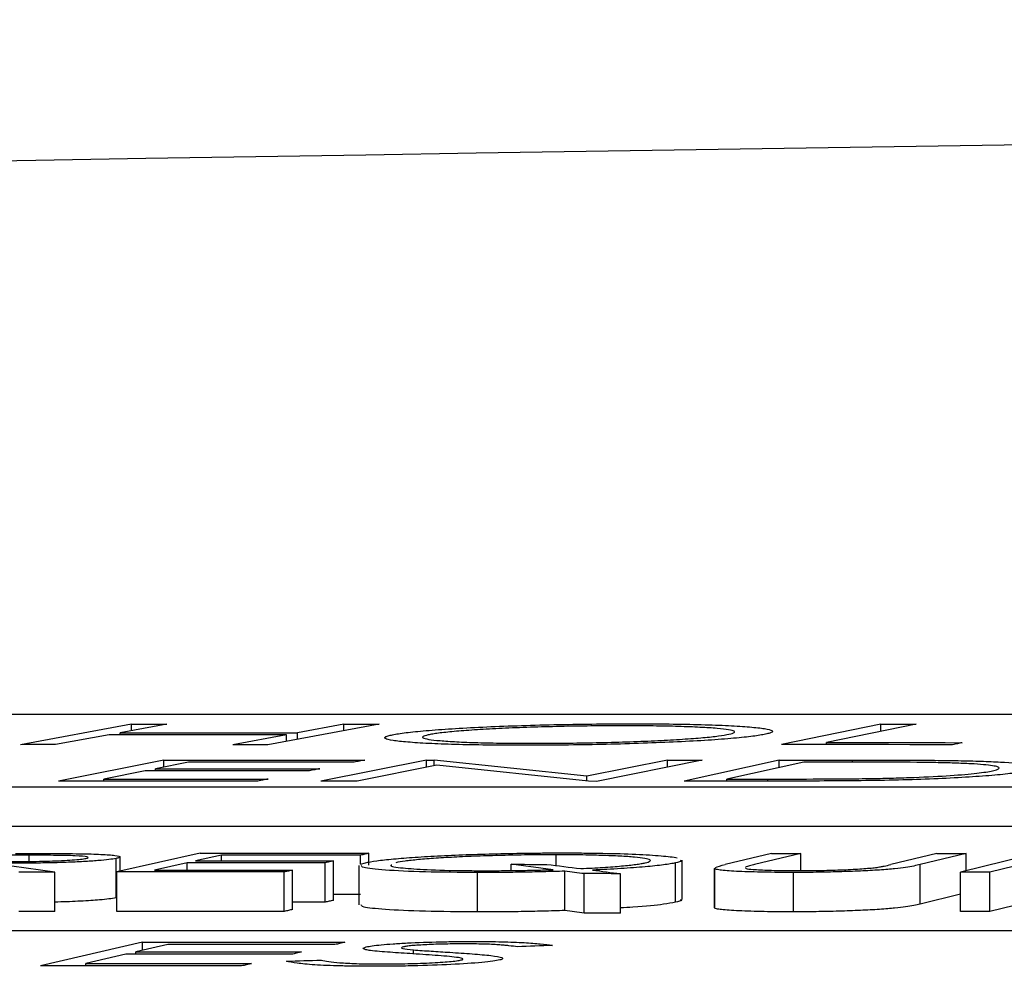
# Model space of a CAD drawing. Units: inches. Extents: x 688 to 946, y 182 to 375.
# Drawn here: x 809 to 810, y 307 to 308 of the extents above; entities that cross this region are included whole.
import ezdxf
from ezdxf import colors
from ezdxf.entities.mleader import LeaderData, LeaderLine
from ezdxf.math import Vec2, Vec3

# ---------------------------------------------------------------- set-up
doc = ezdxf.new("R2010")
doc.units = ezdxf.units.IN
doc.header["$MEASUREMENT"] = 0
doc.styles.get("Standard").update_dxf_attribs({"font": 'arial.ttf'})

msp = doc.modelspace()

# ---------------------------------------------------------------- linework, layer by layer
at = {"color": 116, "linetype": 'Continuous', "lineweight": 25}
for p, q in [((812.22261, 307.25551), (806.83863, 307.25551)), ((809.46227, 307.25059), (809.40578, 307.24018)), ((809.48011, 307.25059), (809.45639, 307.24625)), ((809.46227, 307.24733), (809.46227, 307.25059)), ((809.58809, 307.25056), (809.5316, 307.24015)), ((809.57025, 307.25057), (809.54654, 307.24622)), ((809.57025, 307.24729), (809.57025, 307.25057)), ((809.8432, 307.25062), (809.79274, 307.24019)), ((809.86127, 307.25062), (809.81569, 307.2412)), ((809.8432, 307.2469), (809.8432, 307.25062)), ((809.45086, 307.24523), (809.42361, 307.24019)), ((809.45639, 307.24523), (809.45639, 307.24625)), ((809.54101, 307.2452), (809.51376, 307.24016)), ((809.54101, 307.24189), (809.54101, 307.2452)), ((809.54654, 307.24292), (809.54654, 307.24622)), ((809.81569, 307.24019), (809.81569, 307.2412)), ((809.47865, 307.23232), (809.42502, 307.22163)), ((809.47865, 307.22879), (809.47865, 307.23232)), ((809.61219, 307.23233), (809.55846, 307.22162)), ((809.61219, 307.23233), (809.61608, 307.23232)), ((809.61219, 307.22866), (809.61219, 307.23233)), ((809.69366, 307.22408), (809.61608, 307.23232)), ((809.61608, 307.22943), (809.61608, 307.23232)), ((809.73479, 307.23226), (809.69366, 307.22408)), ((809.75237, 307.23224), (809.69863, 307.22153)), ((809.73479, 307.22876), (809.73479, 307.23226)), ((809.79151, 307.23234), (809.7432, 307.22164)), ((809.79151, 307.22855), (809.79151, 307.23234)), ((809.82884, 307.23131), (809.82884, 307.23237)), ((809.46917, 307.22691), (809.44814, 307.2227)), ((809.49118, 307.23128), (809.47443, 307.22795)), ((809.47443, 307.22691), (809.47443, 307.22795)), ((809.61753, 307.22972), (809.5769, 307.22161)), ((809.69464, 307.22154), (809.61753, 307.22972)), ((809.80407, 307.23132), (809.76502, 307.22267)), ((809.44814, 307.22164), (809.44814, 307.2227)), ((809.69366, 307.22164), (809.69366, 307.22408)), ((809.76502, 307.22165), (809.76502, 307.22267)), ((809.78586, 307.22166), (809.78586, 307.22268)), ((806.49901, 307.21873), (812.17161, 307.21873)), ((809.69863, 307.22153), (809.69464, 307.22154)), ((806.49901, 307.19869), (812.17161, 307.19869)), ((809.41019, 307.18079), (809.41019, 307.18394)), ((809.45435, 307.16227), (809.45435, 307.18231)), ((809.49712, 307.18493), (809.45477, 307.17544)), ((809.4564, 307.1758), (809.4564, 307.1831)), ((809.50792, 307.184), (809.49468, 307.18104)), ((809.50792, 307.18104), (809.50792, 307.184)), ((809.57872, 307.1794), (809.57872, 307.184)), ((809.58288, 307.17896), (809.58288, 307.18493)), ((809.67815, 307.17872), (809.67815, 307.18419)), ((809.78763, 307.18487), (809.76412, 307.17919)), ((809.80259, 307.18487), (809.77909, 307.17919)), ((809.80259, 307.17657), (809.80259, 307.18487)), ((809.87176, 307.18486), (809.84826, 307.17918)), ((809.88673, 307.18486), (809.86322, 307.17918)), ((809.92273, 307.18486), (809.88376, 307.17542)), ((809.88673, 307.17615), (809.88673, 307.18486)), ((809.93766, 307.18485), (809.89869, 307.17542)), ((809.42324, 307.17535), (809.391, 307.17981)), ((809.49051, 307.18011), (809.47389, 307.17638)), ((809.49051, 307.17638), (809.49051, 307.18011)), ((809.56069, 307.16007), (809.56069, 307.18011)), ((809.56485, 307.161), (809.56485, 307.18104)), ((809.57782, 307.17877), (809.57782, 307.15873)), ((809.57872, 307.1794), (809.58112, 307.18014)), ((809.67661, 307.1766), (809.65524, 307.17932)), ((809.65524, 307.17616), (809.65524, 307.17932)), ((809.73887, 307.16004), (809.73887, 307.18007)), ((809.74228, 307.16147), (809.74228, 307.18151)), ((809.75861, 307.17731), (809.75861, 307.15728)), ((809.75865, 307.17719), (809.75876, 307.17731)), ((809.75865, 307.15716), (809.75865, 307.17719)), ((809.86322, 307.15914), (809.86322, 307.17918)), ((809.42324, 307.15532), (809.42324, 307.17535)), ((809.45477, 307.1554), (809.45477, 307.17544)), ((809.5399, 307.1554), (809.5399, 307.17544)), ((809.54407, 307.15634), (809.54407, 307.17638)), ((809.63811, 307.15511), (809.63811, 307.17515)), ((809.68259, 307.1558), (809.68259, 307.17584)), ((809.69239, 307.15455), (809.69239, 307.17459)), ((809.71079, 307.15453), (809.71079, 307.17457)), ((809.79877, 307.15516), (809.79877, 307.1752)), ((809.88376, 307.15539), (809.88376, 307.17542)), ((809.89869, 307.15538), (809.89869, 307.17542)), ((809.88376, 307.16411), (809.86322, 307.15914)), ((809.93334, 307.16377), (809.89869, 307.15538)), ((810.98698, 307.14543), (805.55988, 307.14543)), ((809.46782, 307.1398), (809.41598, 307.12776)), ((809.48064, 307.1386), (809.46444, 307.13485)), ((809.46782, 307.13563), (809.46782, 307.1398)), ((809.45937, 307.13367), (809.43903, 307.12894)), ((809.46444, 307.13367), (809.46444, 307.13485)), ((809.60562, 307.13379), (809.60562, 307.13579)), ((809.43903, 307.12774), (809.43903, 307.12894))]:
    msp.add_line(p, q, dxfattribs=at)
at = {"color": 116, "linetype": 'Continuous', "lineweight": 25, "flags": 128}
for points in [[(809.46227, 307.25059), (809.4645, 307.25059), (809.46673, 307.25059), (809.46896, 307.25059), (809.47119, 307.25059), (809.47342, 307.25059), (809.47565, 307.25059), (809.47788, 307.25059), (809.48011, 307.25059)], [(809.57025, 307.25057), (809.57248, 307.25057), (809.57471, 307.25056), (809.57694, 307.25056), (809.57917, 307.25056), (809.5814, 307.25056), (809.58363, 307.25056), (809.58586, 307.25056), (809.58809, 307.25056)], [(809.8432, 307.25062), (809.84545, 307.25062), (809.84771, 307.25062), (809.84997, 307.25062), (809.85223, 307.25062), (809.85449, 307.25062), (809.85675, 307.25062), (809.85901, 307.25062), (809.86127, 307.25062)], [(809.54101, 307.2452), (809.52974, 307.24521), (809.51848, 307.24521), (809.50721, 307.24522), (809.49594, 307.24522), (809.48467, 307.24522), (809.4734, 307.24523), (809.46213, 307.24523), (809.45086, 307.24523)], [(809.45639, 307.24625), (809.46766, 307.24625), (809.47893, 307.24625), (809.4902, 307.24624), (809.50146, 307.24624), (809.51273, 307.24624), (809.524, 307.24623), (809.53527, 307.24623), (809.54654, 307.24622)], [(809.42361, 307.24019), (809.42139, 307.24019), (809.41916, 307.24019), (809.41693, 307.24019), (809.4147, 307.24019), (809.41247, 307.24019), (809.41024, 307.24019), (809.40801, 307.24019), (809.40578, 307.24018)], [(809.5316, 307.24015), (809.52937, 307.24015), (809.52714, 307.24015), (809.52491, 307.24015), (809.52268, 307.24015), (809.52045, 307.24015), (809.51822, 307.24016), (809.51599, 307.24016), (809.51376, 307.24016)], [(809.87973, 307.24018), (809.86886, 307.24018), (809.85798, 307.24018), (809.84711, 307.24019), (809.83624, 307.24019), (809.82536, 307.24019), (809.81449, 307.24019), (809.80362, 307.24019), (809.79274, 307.24019)], [(809.81569, 307.2412), (809.8243, 307.2412), (809.83292, 307.2412), (809.84153, 307.2412), (809.85015, 307.2412), (809.85876, 307.2412), (809.86738, 307.2412), (809.87599, 307.2412), (809.8846, 307.24119)], [(809.8846, 307.24119), (809.88399, 307.24107), (809.88338, 307.24094), (809.88278, 307.24081), (809.88217, 307.24069), (809.88156, 307.24056), (809.88095, 307.24043), (809.88034, 307.24031), (809.87973, 307.24018)], [(809.47865, 307.23232), (809.49142, 307.23232), (809.50419, 307.23233), (809.51695, 307.23233), (809.52972, 307.23233), (809.54248, 307.23233), (809.55525, 307.23234), (809.56802, 307.23234), (809.58078, 307.23233)], [(809.58078, 307.23233), (809.58012, 307.2322), (809.57946, 307.23207), (809.57879, 307.23194), (809.57813, 307.23181), (809.57747, 307.23168), (809.5768, 307.23155), (809.57614, 307.23142), (809.57548, 307.23129)], [(809.73479, 307.23226), (809.73699, 307.23226), (809.73919, 307.23225), (809.74138, 307.23225), (809.74358, 307.23225), (809.74578, 307.23225), (809.74798, 307.23224), (809.75017, 307.23224), (809.75237, 307.23224)], [(809.79151, 307.23234), (809.79618, 307.23235), (809.80084, 307.23235), (809.80551, 307.23235), (809.81018, 307.23236), (809.81484, 307.23236), (809.81951, 307.23236), (809.82418, 307.23236), (809.82884, 307.23237)], [(809.55271, 307.22691), (809.54227, 307.22692), (809.53183, 307.22692), (809.52139, 307.22692), (809.51094, 307.22691), (809.5005, 307.22691), (809.49006, 307.22691), (809.47961, 307.22691), (809.46917, 307.22691)], [(809.47443, 307.22795), (809.48487, 307.22795), (809.49531, 307.22795), (809.50576, 307.22796), (809.5162, 307.22796), (809.52664, 307.22796), (809.53708, 307.22796), (809.54753, 307.22796), (809.55797, 307.22796)], [(809.57548, 307.23129), (809.56494, 307.23129), (809.5544, 307.23129), (809.54387, 307.23129), (809.53333, 307.23129), (809.52279, 307.23129), (809.51226, 307.23128), (809.50172, 307.23128), (809.49118, 307.23128)], [(809.55797, 307.22796), (809.55731, 307.22783), (809.55666, 307.2277), (809.556, 307.22757), (809.55534, 307.22744), (809.55468, 307.22731), (809.55403, 307.22718), (809.55337, 307.22705), (809.55271, 307.22691)], [(809.81681, 307.23133), (809.81522, 307.23133), (809.81363, 307.23133), (809.81203, 307.23133), (809.81044, 307.23132), (809.80885, 307.23132), (809.80726, 307.23132), (809.80566, 307.23132), (809.80407, 307.23132)], [(809.44814, 307.2227), (809.45858, 307.22271), (809.46902, 307.22271), (809.47947, 307.22271), (809.48991, 307.22271), (809.50035, 307.22271), (809.51079, 307.22271), (809.52124, 307.22271), (809.53168, 307.22271)], [(809.53168, 307.22271), (809.53102, 307.22258), (809.53036, 307.22245), (809.5297, 307.22231), (809.52904, 307.22218), (809.52838, 307.22205), (809.52772, 307.22192), (809.52706, 307.22178), (809.5264, 307.22165)], [(809.76502, 307.22267), (809.76763, 307.22267), (809.77023, 307.22267), (809.77284, 307.22267), (809.77544, 307.22267), (809.77805, 307.22268), (809.78065, 307.22268), (809.78326, 307.22268), (809.78586, 307.22268)], [(809.5264, 307.22165), (809.51373, 307.22165), (809.50106, 307.22165), (809.48838, 307.22165), (809.47571, 307.22165), (809.46304, 307.22165), (809.45036, 307.22164), (809.43769, 307.22164), (809.42502, 307.22163)], [(809.5769, 307.22161), (809.5746, 307.22161), (809.57229, 307.22162), (809.56999, 307.22162), (809.56768, 307.22162), (809.56537, 307.22162), (809.56307, 307.22162), (809.56076, 307.22162), (809.55846, 307.22162)], [(809.80049, 307.22167), (809.79333, 307.22167), (809.78617, 307.22166), (809.779, 307.22166), (809.77184, 307.22166), (809.76468, 307.22165), (809.75752, 307.22165), (809.75036, 307.22164), (809.7432, 307.22164)], [(809.41019, 307.18394), (809.40692, 307.18394), (809.40366, 307.18394), (809.4004, 307.18394), (809.39713, 307.18394), (809.39387, 307.18394), (809.39061, 307.18395), (809.38734, 307.18395), (809.38408, 307.18395)], [(809.49712, 307.18493), (809.50784, 307.18493), (809.51856, 307.18493), (809.52928, 307.18493), (809.54, 307.18493), (809.55072, 307.18493), (809.56144, 307.18493), (809.57216, 307.18493), (809.58288, 307.18493)], [(809.57872, 307.184), (809.56987, 307.184), (809.56102, 307.184), (809.55217, 307.184), (809.54332, 307.184), (809.53447, 307.184), (809.52562, 307.184), (809.51677, 307.184), (809.50792, 307.184)], [(809.58288, 307.18493), (809.58236, 307.18481), (809.58184, 307.1847), (809.58132, 307.18458), (809.5808, 307.18446), (809.58028, 307.18435), (809.57976, 307.18423), (809.57924, 307.18411), (809.57872, 307.184)], [(809.78763, 307.18487), (809.7895, 307.18487), (809.79137, 307.18487), (809.79324, 307.18487), (809.79511, 307.18487), (809.79698, 307.18487), (809.79885, 307.18487), (809.80072, 307.18487), (809.80259, 307.18487)], [(809.87176, 307.18486), (809.87363, 307.18486), (809.87551, 307.18486), (809.87738, 307.18486), (809.87925, 307.18486), (809.88112, 307.18486), (809.88299, 307.18486), (809.88486, 307.18486), (809.88673, 307.18486)], [(809.56069, 307.18011), (809.55192, 307.18011), (809.54314, 307.18011), (809.53437, 307.18011), (809.5256, 307.18011), (809.51683, 307.18011), (809.50806, 307.18011), (809.49928, 307.18011), (809.49051, 307.18011)], [(809.49468, 307.18104), (809.50345, 307.18104), (809.51222, 307.18104), (809.52099, 307.18104), (809.52976, 307.18104), (809.53853, 307.18104), (809.54731, 307.18104), (809.55608, 307.18104), (809.56485, 307.18104)], [(809.56485, 307.18104), (809.56433, 307.18092), (809.56381, 307.18081), (809.56329, 307.18069), (809.56277, 307.18057), (809.56225, 307.18046), (809.56173, 307.18034), (809.56121, 307.18022), (809.56069, 307.18011)], [(809.65524, 307.17932), (809.65751, 307.17932), (809.65979, 307.17932), (809.66207, 307.17932), (809.66434, 307.17931), (809.66662, 307.17931), (809.6689, 307.17931), (809.67117, 307.17931), (809.67345, 307.17931)], [(809.67345, 307.17931), (809.6756, 307.17904), (809.67775, 307.17877), (809.6799, 307.17849), (809.68204, 307.17822), (809.68419, 307.17795), (809.68634, 307.17768), (809.68849, 307.17741), (809.69064, 307.17714)], [(809.42324, 307.17535), (809.42094, 307.17536), (809.41865, 307.17536), (809.41636, 307.17536), (809.41407, 307.17536), (809.41177, 307.17536), (809.40948, 307.17537), (809.40719, 307.17537), (809.4049, 307.17537)], [(809.5399, 307.17544), (809.52926, 307.17544), (809.51862, 307.17544), (809.50798, 307.17544), (809.49734, 307.17544), (809.48669, 307.17544), (809.47605, 307.17544), (809.46541, 307.17544), (809.45477, 307.17544)], [(809.47389, 307.17638), (809.48266, 307.17638), (809.49144, 307.17638), (809.50021, 307.17638), (809.50898, 307.17638), (809.51775, 307.17638), (809.52652, 307.17638), (809.53529, 307.17638), (809.54407, 307.17638)], [(809.54407, 307.17638), (809.54355, 307.17626), (809.54303, 307.17614), (809.54251, 307.17602), (809.54199, 307.17591), (809.54146, 307.17579), (809.54094, 307.17567), (809.54042, 307.17555), (809.5399, 307.17544)], [(809.69239, 307.17459), (809.69116, 307.17474), (809.68994, 307.1749), (809.68871, 307.17506), (809.68749, 307.17521), (809.68627, 307.17537), (809.68504, 307.17552), (809.68382, 307.17568), (809.68259, 307.17584)], [(809.71079, 307.17457), (809.70849, 307.17457), (809.70619, 307.17457), (809.70389, 307.17458), (809.70159, 307.17458), (809.69929, 307.17458), (809.69699, 307.17458), (809.69469, 307.17459), (809.69239, 307.17459)], [(809.69655, 307.17638), (809.69833, 307.17616), (809.70011, 307.17593), (809.70189, 307.1757), (809.70367, 307.17548), (809.70545, 307.17525), (809.70723, 307.17502), (809.70901, 307.1748), (809.71079, 307.17457)], [(809.89869, 307.17542), (809.89682, 307.17542), (809.89496, 307.17542), (809.89309, 307.17542), (809.89122, 307.17542), (809.88936, 307.17542), (809.88749, 307.17542), (809.88563, 307.17542), (809.88376, 307.17542)], [(809.57872, 307.16396), (809.56987, 307.16396), (809.56485, 307.16396)], [(809.56069, 307.16007), (809.55192, 307.16007), (809.54407, 307.16007)], [(809.56485, 307.161), (809.56433, 307.16088), (809.56381, 307.16077), (809.56329, 307.16065), (809.56277, 307.16054), (809.56225, 307.16042), (809.56173, 307.1603), (809.56121, 307.16019), (809.56069, 307.16007)], [(809.42324, 307.15532), (809.42094, 307.15532), (809.41865, 307.15532), (809.41636, 307.15532), (809.41407, 307.15532), (809.41177, 307.15533), (809.40948, 307.15533), (809.40719, 307.15533), (809.4049, 307.15533)], [(809.5399, 307.1554), (809.52926, 307.1554), (809.51862, 307.1554), (809.50798, 307.1554), (809.49734, 307.1554), (809.48669, 307.1554), (809.47605, 307.1554), (809.46541, 307.1554), (809.45477, 307.1554)], [(809.54407, 307.15634), (809.54355, 307.15622), (809.54303, 307.1561), (809.54251, 307.15599), (809.54199, 307.15587), (809.54146, 307.15575), (809.54094, 307.15563), (809.54042, 307.15552), (809.5399, 307.1554)], [(809.69239, 307.15455), (809.69116, 307.15471), (809.68994, 307.15486), (809.68871, 307.15502), (809.68749, 307.15518), (809.68627, 307.15533), (809.68504, 307.15549), (809.68382, 307.15564), (809.68259, 307.1558)], [(809.71079, 307.15453), (809.70849, 307.15453), (809.70619, 307.15454), (809.70389, 307.15454), (809.70159, 307.15454), (809.69929, 307.15454), (809.69699, 307.15455), (809.69469, 307.15455), (809.69239, 307.15455)], [(809.89869, 307.15538), (809.89682, 307.15538), (809.89496, 307.15538), (809.89309, 307.15538), (809.89122, 307.15538), (809.88936, 307.15538), (809.88749, 307.15538), (809.88563, 307.15539), (809.88376, 307.15539)], [(809.46782, 307.1398), (809.48068, 307.13978), (809.49355, 307.13977), (809.50641, 307.13976), (809.51928, 307.13974), (809.53215, 307.13973), (809.54501, 307.13971), (809.55788, 307.13969), (809.57074, 307.13967)], [(809.56561, 307.13849), (809.55499, 307.13851), (809.54437, 307.13852), (809.53375, 307.13854), (809.52313, 307.13855), (809.51251, 307.13856), (809.50188, 307.13858), (809.49126, 307.13859), (809.48064, 307.1386)], [(809.57074, 307.13967), (809.5701, 307.13953), (809.56946, 307.13938), (809.56882, 307.13923), (809.56818, 307.13908), (809.56754, 307.13894), (809.5669, 307.13879), (809.56626, 307.13864), (809.56561, 307.13849)], [(809.67624, 307.1381), (809.67403, 307.13801), (809.67181, 307.13792), (809.6696, 307.13783), (809.66738, 307.13774), (809.66517, 307.13765), (809.66295, 307.13756), (809.66074, 307.13747), (809.65852, 307.13737)], [(809.5436, 307.13356), (809.53307, 307.13358), (809.52254, 307.13359), (809.51201, 307.13361), (809.50148, 307.13362), (809.49096, 307.13363), (809.48043, 307.13365), (809.4699, 307.13366), (809.45937, 307.13367)], [(809.46444, 307.13485), (809.47497, 307.13484), (809.4855, 307.13483), (809.49603, 307.13481), (809.50656, 307.1348), (809.51708, 307.13479), (809.52761, 307.13477), (809.53814, 307.13476), (809.54867, 307.13474)], [(809.54867, 307.13474), (809.54804, 307.1346), (809.5474, 307.13445), (809.54677, 307.1343), (809.54613, 307.13415), (809.5455, 307.13401), (809.54487, 307.13386), (809.54423, 307.13371), (809.5436, 307.13356)], [(809.51817, 307.12764), (809.50539, 307.12765), (809.49262, 307.12767), (809.47985, 307.12769), (809.46707, 307.1277), (809.4543, 307.12772), (809.44153, 307.12773), (809.42876, 307.12775), (809.41598, 307.12776)], [(809.43903, 307.12894), (809.44956, 307.12893), (809.46009, 307.12891), (809.47062, 307.1289), (809.48115, 307.12889), (809.49168, 307.12887), (809.5022, 307.12886), (809.51273, 307.12885), (809.52326, 307.12883)], [(809.52326, 307.12883), (809.52262, 307.12868), (809.52199, 307.12853), (809.52135, 307.12838), (809.52071, 307.12823), (809.52008, 307.12808), (809.51944, 307.12793), (809.5188, 307.12779), (809.51817, 307.12764)], [(809.54095, 307.13003), (809.54318, 307.13011), (809.5454, 307.13019), (809.54762, 307.13026), (809.54985, 307.13034), (809.55207, 307.13041), (809.5543, 307.13049), (809.55652, 307.13057), (809.55875, 307.13064)]]:
    msp.add_lwpolyline(points, dxfattribs=at)
at = {"color": 116, "linetype": 'Continuous', "lineweight": 25}
msp.add_arc((813.17393, 87.24214), 220.32723, 89.3337494, 93.0585543, dxfattribs=at)
for points, knots in [([(809.59563, 307.24537), (809.59663, 307.24555), (809.59765, 307.24573), (809.6001, 307.24608), (809.60146, 307.24626), (809.60591, 307.24678), (809.60949, 307.24713), (809.61761, 307.24779), (809.62211, 307.24811), (809.63187, 307.2487), (809.63726, 307.24899), (809.6485, 307.2495), (809.65439, 307.24972), (809.66666, 307.25011), (809.67306, 307.25029), (809.68579, 307.25055), (809.69218, 307.25065), (809.70183, 307.25075), (809.70503, 307.25078), (809.71134, 307.25081), (809.71445, 307.25081), (809.71755, 307.25081)], [0, 0, 0, 0, 0.0625, 0.0625, 0.125, 0.125, 0.25, 0.25, 0.375, 0.375, 0.5, 0.5, 0.625, 0.625, 0.75, 0.75, 0.875, 0.875, 0.9375, 0.9375, 1, 1, 1, 1]), ([(809.713, 307.24979), (809.71049, 307.24979), (809.70797, 307.24979), (809.70289, 307.24977), (809.70033, 307.24975), (809.69261, 307.24966), (809.68735, 307.24958), (809.67696, 307.24935), (809.67189, 307.24922), (809.66191, 307.2489), (809.65699, 307.24872), (809.64786, 307.24831), (809.64356, 307.24808), (809.63556, 307.2476), (809.63186, 307.24734), (809.62535, 307.2468), (809.62249, 307.24652), (809.61887, 307.24609), (809.61777, 307.24594), (809.61577, 307.24565), (809.61495, 307.2455), (809.61414, 307.24536)], [0, 0, 0, 0, 0.0625, 0.0625, 0.125, 0.125, 0.25, 0.25, 0.375, 0.375, 0.5, 0.5, 0.625, 0.625, 0.75, 0.75, 0.875, 0.875, 0.9375, 0.9375, 1, 1, 1, 1]), ([(809.76492, 307.24528), (809.7664, 307.24557), (809.76762, 307.24586), (809.76887, 307.24643), (809.76902, 307.24671), (809.7682, 307.24726), (809.76724, 307.24752), (809.76438, 307.248), (809.76238, 307.24824), (809.7575, 307.24865), (809.75458, 307.24883), (809.74796, 307.24916), (809.74429, 307.24931), (809.73635, 307.24954), (809.73205, 307.24963), (809.72514, 307.24972), (809.7228, 307.24975), (809.71798, 307.24978), (809.71549, 307.24979), (809.713, 307.24979)], [0, 0, 0, 0, 0.125, 0.125, 0.25, 0.25, 0.375, 0.375, 0.5, 0.5, 0.625, 0.625, 0.75, 0.75, 0.875, 0.875, 0.9375, 0.9375, 1, 1, 1, 1]), ([(809.71755, 307.25081), (809.72064, 307.2508), (809.72373, 307.25079), (809.72976, 307.25076), (809.73269, 307.25074), (809.74131, 307.25063), (809.74685, 307.25054), (809.75707, 307.25026), (809.76165, 307.25009), (809.76981, 307.24969), (809.77343, 307.24945), (809.77961, 307.24893), (809.78215, 307.24865), (809.78598, 307.24805), (809.78728, 307.24772), (809.78839, 307.24705), (809.78822, 307.2467), (809.78708, 307.24616), (809.78654, 307.24598), (809.78511, 307.24562), (809.78421, 307.24544), (809.78331, 307.24525)], [0, 0, 0, 0, 0.0625, 0.0625, 0.125, 0.125, 0.25, 0.25, 0.375, 0.375, 0.5, 0.5, 0.625, 0.625, 0.75, 0.75, 0.875, 0.875, 0.9375, 0.9375, 1, 1, 1, 1]), ([(809.66074, 307.23985), (809.6577, 307.23986), (809.65465, 307.23987), (809.64869, 307.2399), (809.64579, 307.23993), (809.6373, 307.24003), (809.63186, 307.24013), (809.62184, 307.24041), (809.61734, 307.24058), (809.60931, 307.24098), (809.60573, 307.24122), (809.59966, 307.24173), (809.59714, 307.24201), (809.59326, 307.2426), (809.59193, 307.24292), (809.59073, 307.24359), (809.59083, 307.24393), (809.59191, 307.24446), (809.59245, 307.24464), (809.59387, 307.245), (809.59475, 307.24518), (809.59563, 307.24537)], [0, 0, 0, 0, 0.0625, 0.0625, 0.125, 0.125, 0.25, 0.25, 0.375, 0.375, 0.5, 0.5, 0.625, 0.625, 0.75, 0.75, 0.875, 0.875, 0.9375, 0.9375, 1, 1, 1, 1]), ([(809.61414, 307.24536), (809.61342, 307.24521), (809.6127, 307.24507), (809.61156, 307.24478), (809.61114, 307.24464), (809.61021, 307.24421), (809.61003, 307.24393), (809.6109, 307.24339), (809.61187, 307.24313), (809.61482, 307.24265), (809.61683, 307.24243), (809.62162, 307.24201), (809.62439, 307.24182), (809.63079, 307.24148), (809.63443, 307.24134), (809.64231, 307.24111), (809.6466, 307.24103), (809.65348, 307.24094), (809.65583, 307.24092), (809.66065, 307.24089), (809.66311, 307.24088), (809.66558, 307.24088)], [0, 0, 0, 0, 0.0625, 0.0625, 0.125, 0.125, 0.25, 0.25, 0.375, 0.375, 0.5, 0.5, 0.625, 0.625, 0.75, 0.75, 0.875, 0.875, 0.9375, 0.9375, 1, 1, 1, 1]), ([(809.78331, 307.24525), (809.78227, 307.24507), (809.78123, 307.24489), (809.77884, 307.24454), (809.77749, 307.24436), (809.77305, 307.24383), (809.7695, 307.24349), (809.76129, 307.24282), (809.75674, 307.24251), (809.74673, 307.24192), (809.74127, 307.24165), (809.72988, 307.24114), (809.72396, 307.24092), (809.71165, 307.24052), (809.70523, 307.24035), (809.6925, 307.24009), (809.6861, 307.24), (809.67649, 307.2399), (809.67328, 307.23988), (809.66697, 307.23986), (809.66386, 307.23986), (809.66074, 307.23985)], [0, 0, 0, 0, 0.0625, 0.0625, 0.125, 0.125, 0.25, 0.25, 0.375, 0.375, 0.5, 0.5, 0.625, 0.625, 0.75, 0.75, 0.875, 0.875, 0.9375, 0.9375, 1, 1, 1, 1]), ([(809.66558, 307.24088), (809.67063, 307.24088), (809.67571, 307.24089), (809.68605, 307.24099), (809.69133, 307.24107), (809.70178, 307.24129), (809.7069, 307.24142), (809.71688, 307.24173), (809.72182, 307.24191), (809.73107, 307.24232), (809.73538, 307.24255), (809.74344, 307.24303), (809.74718, 307.24329), (809.75369, 307.24383), (809.75653, 307.24411), (809.76143, 307.24469), (809.76325, 307.24498), (809.76492, 307.24528)], [0, 0, 0, 0, 0.125, 0.125, 0.25, 0.25, 0.375, 0.375, 0.5, 0.5, 0.625, 0.625, 0.75, 0.75, 0.875, 0.875, 1, 1, 1, 1]), ([(809.82884, 307.23237), (809.83872, 307.23237), (809.84855, 307.23236), (809.86299, 307.23229), (809.86772, 307.23226), (809.87466, 307.23218), (809.87695, 307.23216), (809.88144, 307.23209), (809.8836, 307.23205), (809.88575, 307.232)], [0, 0, 0, 0, 0.5, 0.5, 0.75, 0.75, 0.875, 0.875, 1, 1, 1, 1]), ([(809.88575, 307.232), (809.88769, 307.23196), (809.88964, 307.23191), (809.89333, 307.2318), (809.89509, 307.23174), (809.9002, 307.23155), (809.90338, 307.23141), (809.91191, 307.2309), (809.91601, 307.23049), (809.92154, 307.22957), (809.92271, 307.22906), (809.92246, 307.22827), (809.92205, 307.228), (809.92069, 307.22746), (809.91961, 307.22719), (809.91845, 307.22692)], [0, 0, 0, 0, 0.0625, 0.0625, 0.125, 0.125, 0.25, 0.25, 0.5, 0.5, 0.75, 0.75, 0.875, 0.875, 1, 1, 1, 1]), ([(809.91845, 307.22692), (809.91668, 307.22655), (809.91473, 307.22619), (809.90948, 307.22548), (809.90632, 307.22512), (809.89886, 307.22444), (809.8946, 307.22411), (809.88519, 307.2235), (809.88001, 307.22321), (809.86894, 307.2227), (809.86296, 307.22248), (809.85064, 307.22213), (809.84435, 307.222), (809.8316, 307.22182), (809.82529, 307.22176), (809.81281, 307.22169), (809.80664, 307.22168), (809.80049, 307.22167)], [0, 0, 0, 0, 0.125, 0.125, 0.25, 0.25, 0.375, 0.375, 0.5, 0.5, 0.625, 0.625, 0.75, 0.75, 0.875, 0.875, 1, 1, 1, 1]), ([(809.87115, 307.23105), (809.8628, 307.23119), (809.85377, 307.23126), (809.83544, 307.23132), (809.82615, 307.23133), (809.81681, 307.23133)], [0, 0, 0, 0, 0.5, 0.5, 1, 1, 1, 1]), ([(809.83882, 307.22297), (809.8425, 307.22304), (809.84614, 307.22312), (809.85326, 307.22332), (809.85676, 307.22343), (809.867, 307.22382), (809.87315, 307.22413), (809.88403, 307.22485), (809.88845, 307.22524), (809.8938, 307.22586), (809.89536, 307.22607), (809.89804, 307.22648), (809.89909, 307.22669), (809.90009, 307.22691)], [0, 0, 0, 0, 0.125, 0.125, 0.25, 0.25, 0.5, 0.5, 0.75, 0.75, 0.875, 0.875, 1, 1, 1, 1]), ([(809.90009, 307.22691), (809.90103, 307.22713), (809.90191, 307.22736), (809.90307, 307.2278), (809.90339, 307.22802), (809.90344, 307.22845), (809.90324, 307.22866), (809.90208, 307.22908), (809.90118, 307.22928), (809.89759, 307.22985), (809.89383, 307.23019), (809.88649, 307.23059), (809.88371, 307.2307), (809.87773, 307.2309), (809.87447, 307.23098), (809.87115, 307.23105)], [0, 0, 0, 0, 0.125, 0.125, 0.25, 0.25, 0.375, 0.375, 0.5, 0.5, 0.75, 0.75, 0.875, 0.875, 1, 1, 1, 1]), ([(809.78586, 307.22268), (809.79455, 307.22269), (809.80328, 307.2227), (809.81651, 307.22275), (809.82093, 307.22278), (809.8276, 307.22283), (809.82983, 307.22285), (809.83431, 307.2229), (809.83656, 307.22294), (809.83882, 307.22297)], [0, 0, 0, 0, 0.5, 0.5, 0.75, 0.75, 0.875, 0.875, 1, 1, 1, 1]), ([(809.45435, 307.18231), (809.4533, 307.18211), (809.45221, 307.18192), (809.44919, 307.18154), (809.4473, 307.18136), (809.44292, 307.18101), (809.44049, 307.18084), (809.43505, 307.18055), (809.43208, 307.18042), (809.42595, 307.1802), (809.42271, 307.18011), (809.41631, 307.17998), (809.4131, 307.17993), (809.40347, 307.17983), (809.3972, 307.17981), (809.391, 307.17981)], [0, 0, 0, 0, 0.125, 0.125, 0.25, 0.25, 0.375, 0.375, 0.5, 0.5, 0.625, 0.625, 0.75, 0.75, 1, 1, 1, 1]), ([(809.3941, 307.18072), (809.39837, 307.18071), (809.40268, 307.18072), (809.41149, 307.18078), (809.41603, 307.18084), (809.4248, 307.1811), (809.42885, 307.1813), (809.43369, 307.18166), (809.43511, 307.18178), (809.43741, 307.18205), (809.43822, 307.18219), (809.43895, 307.18232)], [0, 0, 0, 0, 0.25, 0.25, 0.5, 0.5, 0.75, 0.75, 0.875, 0.875, 1, 1, 1, 1]), ([(809.40324, 307.18486), (809.40883, 307.18486), (809.41441, 307.18485), (809.42544, 307.18481), (809.43092, 307.18479), (809.43607, 307.18471)], [0, 0, 0, 0, 0.5, 0.5, 1, 1, 1, 1]), ([(809.43895, 307.18232), (809.43952, 307.18246), (809.44001, 307.18259), (809.44017, 307.18285), (809.43999, 307.18297), (809.43858, 307.18332), (809.43661, 307.18353), (809.4321, 307.18373), (809.43036, 307.18378), (809.4266, 307.18385), (809.42459, 307.18387), (809.41856, 307.18392), (809.41439, 307.18393), (809.41019, 307.18394)], [0, 0, 0, 0, 0.125, 0.125, 0.25, 0.25, 0.5, 0.5, 0.625, 0.625, 0.75, 0.75, 1, 1, 1, 1]), ([(809.43607, 307.18471), (809.43801, 307.18467), (809.43993, 307.18464), (809.44345, 307.18453), (809.44509, 307.18447), (809.44967, 307.18425), (809.45204, 307.18407), (809.45542, 307.18364), (809.45635, 307.18339), (809.45642, 307.18299), (809.45624, 307.18286), (809.45556, 307.18259), (809.45498, 307.18245), (809.45435, 307.18231)], [0, 0, 0, 0, 0.125, 0.125, 0.25, 0.25, 0.5, 0.5, 0.75, 0.75, 0.875, 0.875, 1, 1, 1, 1]), ([(809.58112, 307.18014), (809.5827, 307.18047), (809.58451, 307.1808), (809.58925, 307.18144), (809.59217, 307.18176), (809.59878, 307.18237), (809.60246, 307.18266), (809.61049, 307.1832), (809.61494, 307.18346), (809.62428, 307.18393), (809.62917, 307.18413), (809.63939, 307.18449), (809.64475, 307.18464), (809.65542, 307.18489), (809.6608, 307.18498), (809.66892, 307.18507), (809.67161, 307.18509), (809.67693, 307.18511), (809.67956, 307.18512), (809.68218, 307.18512)], [0, 0, 0, 0, 0.125, 0.125, 0.25, 0.25, 0.375, 0.375, 0.5, 0.5, 0.625, 0.625, 0.75, 0.75, 0.875, 0.875, 0.9375, 0.9375, 1, 1, 1, 1]), ([(809.67815, 307.18419), (809.6739, 307.18419), (809.66964, 307.18417), (809.661, 307.18407), (809.65659, 307.184), (809.64793, 307.18379), (809.6437, 307.18367), (809.63546, 307.18338), (809.63142, 307.18321), (809.62384, 307.18283), (809.62033, 307.18263), (809.61379, 307.18219), (809.61079, 307.18195), (809.60554, 307.18146), (809.60325, 307.1812), (809.59942, 307.18067), (809.59795, 307.18041), (809.5967, 307.18014)], [0, 0, 0, 0, 0.125, 0.125, 0.25, 0.25, 0.375, 0.375, 0.5, 0.5, 0.625, 0.625, 0.75, 0.75, 0.875, 0.875, 1, 1, 1, 1]), ([(809.72344, 307.1801), (809.72457, 307.18036), (809.72545, 307.18063), (809.72628, 307.18114), (809.7263, 307.1814), (809.72536, 307.1819), (809.72448, 307.18213), (809.72187, 307.18257), (809.72015, 307.18278), (809.71587, 307.18316), (809.71338, 307.18333), (809.70772, 307.18362), (809.70457, 307.18375), (809.69783, 307.18396), (809.69423, 307.18405), (809.68837, 307.18413), (809.68639, 307.18415), (809.68233, 307.18418), (809.68024, 307.18419), (809.67815, 307.18419)], [0, 0, 0, 0, 0.125, 0.125, 0.25, 0.25, 0.375, 0.375, 0.5, 0.5, 0.625, 0.625, 0.75, 0.75, 0.875, 0.875, 0.9375, 0.9375, 1, 1, 1, 1]), ([(809.68218, 307.18512), (809.6856, 307.18511), (809.689, 307.1851), (809.69555, 307.18505), (809.69873, 307.18501), (809.70798, 307.18484), (809.71375, 307.18468), (809.72363, 307.18424), (809.72793, 307.18397), (809.73499, 307.18336), (809.7378, 307.18302), (809.73967, 307.18264)], [0, 0, 0, 0, 0.125, 0.125, 0.25, 0.25, 0.5, 0.5, 0.75, 0.75, 1, 1, 1, 1]), ([(809.63811, 307.17515), (809.62885, 307.17521), (809.61023, 307.17532), (809.59091, 307.17629), (809.57918, 307.17747), (809.57909, 307.17838), (809.57905, 307.17877)], [0, 0, 0, 0, 0.279033, 0.560701, 0.810866, 1, 1, 1, 1]), ([(809.59459, 307.17898), (809.59439, 307.17889), (809.59312, 307.17833), (809.59936, 307.17746), (809.61178, 307.17654), (809.62741, 307.17612), (809.63821, 307.17609), (809.64162, 307.17608)], [0, 0, 0, 0, 0.051502, 0.335333, 0.592258, 0.871563, 1, 1, 1, 1]), ([(809.69064, 307.17714), (809.69261, 307.17724), (809.69458, 307.17733), (809.69837, 307.17754), (809.70018, 307.17765), (809.70545, 307.17799), (809.7086, 307.17823), (809.71418, 307.17873), (809.71659, 307.179), (809.71961, 307.17941), (809.72053, 307.17955), (809.72211, 307.17982), (809.72277, 307.17996), (809.72344, 307.1801)], [0, 0, 0, 0, 0.125, 0.125, 0.25, 0.25, 0.5, 0.5, 0.75, 0.75, 0.875, 0.875, 1, 1, 1, 1]), ([(809.73887, 307.18007), (809.73802, 307.1799), (809.73716, 307.17973), (809.73516, 307.17938), (809.734, 307.17921), (809.73009, 307.17869), (809.72697, 307.17836), (809.71972, 307.17773), (809.71552, 307.17743), (809.70648, 307.17687), (809.7016, 307.17662), (809.69655, 307.17638)], [0, 0, 0, 0, 0.125, 0.125, 0.25, 0.25, 0.5, 0.5, 0.75, 0.75, 1, 1, 1, 1]), ([(809.74115, 307.18151), (809.74151, 307.18134), (809.7425, 307.18089), (809.74028, 307.18039), (809.73887, 307.18007)], [0, 0, 0, 0, 0.363654, 1, 1, 1, 1]), ([(809.79877, 307.1752), (809.79619, 307.1752), (809.79363, 307.1752), (809.78868, 307.17524), (809.78626, 307.17527), (809.77925, 307.17539), (809.77491, 307.17552), (809.76754, 307.17586), (809.76442, 307.17607), (809.76121, 307.17645), (809.76033, 307.17659), (809.75912, 307.17688), (809.75881, 307.17704), (809.75865, 307.17719)], [0, 0, 0, 0, 0.125, 0.125, 0.25, 0.25, 0.5, 0.5, 0.75, 0.75, 0.875, 0.875, 1, 1, 1, 1]), ([(809.7746, 307.1776), (809.77449, 307.17746), (809.77424, 307.17712), (809.77837, 307.17666), (809.78633, 307.1763), (809.79474, 307.17611), (809.80023, 307.1761), (809.80165, 307.1761)], [0, 0, 0, 0, 0.161639, 0.362474, 0.62469, 0.902393, 1, 1, 1, 1]), ([(809.77909, 307.17919), (809.7782, 307.17898), (809.77737, 307.17877), (809.77654, 307.17856), (809.77613, 307.17845), (809.77573, 307.17835), (809.77537, 307.17824), (809.77501, 307.17814), (809.77464, 307.17803), (809.77445, 307.17792)], [0, 0, 0, 0, 0.0002634147, 0.0002634147, 0.0002634147, 0.0003952452, 0.0003952452, 0.0003952452, 0.0005273792, 0.0005273792, 0.0005273792, 0.0005273792]), ([(809.86322, 307.17918), (809.8622, 307.17894), (809.86119, 307.1787), (809.85871, 307.17823), (809.85734, 307.178), (809.85421, 307.17753), (809.8524, 307.1773), (809.84816, 307.17685), (809.84554, 307.17663), (809.83957, 307.17624), (809.83633, 307.17607), (809.82937, 307.17575), (809.8257, 307.17561), (809.81816, 307.1754), (809.81422, 307.17532), (809.80837, 307.17524), (809.80643, 307.17522), (809.80258, 307.1752), (809.80068, 307.1752), (809.79877, 307.1752)], [0, 0, 0, 0, 0.125, 0.125, 0.25, 0.25, 0.375, 0.375, 0.5, 0.5, 0.625, 0.625, 0.75, 0.75, 0.875, 0.875, 0.9375, 0.9375, 1, 1, 1, 1]), ([(809.80165, 307.1761), (809.80353, 307.1761), (809.80541, 307.17611), (809.80918, 307.17614), (809.81108, 307.17617), (809.81678, 307.17629), (809.8206, 307.1764), (809.82756, 307.17668), (809.83086, 307.17686), (809.835, 307.17716), (809.83628, 307.17726), (809.83862, 307.17748), (809.83962, 307.17759), (809.84062, 307.1777)], [0, 0, 0, 0, 0.125, 0.125, 0.25, 0.25, 0.5, 0.5, 0.75, 0.75, 0.875, 0.875, 1, 1, 1, 1]), ([(809.84062, 307.1777), (809.84159, 307.17782), (809.84233, 307.17795), (809.84373, 307.17819), (809.84437, 307.17831), (809.84614, 307.17869), (809.84723, 307.17893), (809.84826, 307.17918)], [0, 0, 0, 0, 0.25, 0.25, 0.5, 0.5, 1, 1, 1, 1]), ([(809.68259, 307.17584), (809.67895, 307.17572), (809.67528, 307.17561), (809.66781, 307.17544), (809.66406, 307.17536), (809.65651, 307.17525), (809.65279, 307.17521), (809.6454, 307.17516), (809.64175, 307.17515), (809.63811, 307.17515)], [0, 0, 0, 0, 0.25, 0.25, 0.5, 0.5, 0.75, 0.75, 1, 1, 1, 1]), ([(809.64162, 307.17608), (809.64448, 307.17608), (809.64735, 307.17608), (809.65322, 307.17612), (809.65617, 307.17616), (809.66209, 307.17624), (809.66503, 307.1763), (809.67086, 307.17643), (809.67374, 307.17652), (809.67661, 307.1766)], [0, 0, 0, 0, 0.25, 0.25, 0.5, 0.5, 0.75, 0.75, 1, 1, 1, 1]), ([(809.45435, 307.16227), (809.452, 307.1619), (809.44802, 307.16128), (809.43666, 307.16057), (809.42836, 307.1602), (809.42373, 307.16012), (809.42324, 307.16011)], [0, 0, 0, 0, 0.405479, 0.685903, 0.966741, 1, 1, 1, 1]), ([(809.63811, 307.15511), (809.62885, 307.15517), (809.61023, 307.15528), (809.59091, 307.15626), (809.57918, 307.15743), (809.57909, 307.15834), (809.57905, 307.15873)], [0, 0, 0, 0, 0.279033, 0.560701, 0.810866, 1, 1, 1, 1]), ([(809.73887, 307.16004), (809.73701, 307.15969), (809.73235, 307.15882), (809.72241, 307.15779), (809.71298, 307.15728), (809.71079, 307.15716)], [0, 0, 0, 0, 0.337565, 0.846226, 1, 1, 1, 1]), ([(809.74115, 307.16147), (809.74151, 307.1613), (809.7425, 307.16085), (809.74028, 307.16035), (809.73887, 307.16004)], [0, 0, 0, 0, 0.363653, 1, 1, 1, 1]), ([(809.79877, 307.15516), (809.79619, 307.15516), (809.79363, 307.15517), (809.78868, 307.1552), (809.78626, 307.15523), (809.77925, 307.15535), (809.77491, 307.15548), (809.76754, 307.15582), (809.76442, 307.15604), (809.76121, 307.15642), (809.76033, 307.15655), (809.75912, 307.15685), (809.75881, 307.157), (809.75865, 307.15716)], [0, 0, 0, 0, 0.125, 0.125, 0.25, 0.25, 0.5, 0.5, 0.75, 0.75, 0.875, 0.875, 1, 1, 1, 1]), ([(809.86322, 307.15914), (809.8622, 307.1589), (809.86119, 307.15867), (809.85871, 307.15819), (809.85734, 307.15796), (809.85421, 307.15749), (809.8524, 307.15726), (809.84816, 307.15681), (809.84554, 307.1566), (809.83957, 307.15621), (809.83633, 307.15603), (809.82937, 307.15572), (809.8257, 307.15557), (809.81816, 307.15536), (809.81422, 307.15528), (809.80837, 307.1552), (809.80643, 307.15519), (809.80258, 307.15516), (809.80068, 307.15516), (809.79877, 307.15516)], [0, 0, 0, 0, 0.125, 0.125, 0.25, 0.25, 0.375, 0.375, 0.5, 0.5, 0.625, 0.625, 0.75, 0.75, 0.875, 0.875, 0.9375, 0.9375, 1, 1, 1, 1]), ([(809.68259, 307.1558), (809.67895, 307.15569), (809.67528, 307.15558), (809.66781, 307.1554), (809.66406, 307.15532), (809.65651, 307.15521), (809.65279, 307.15517), (809.6454, 307.15512), (809.64175, 307.15511), (809.63811, 307.15511)], [0, 0, 0, 0, 0.25, 0.25, 0.5, 0.5, 0.75, 0.75, 1, 1, 1, 1]), ([(809.5838, 307.13547), (809.58288, 307.1356), (809.58201, 307.13574), (809.58082, 307.13603), (809.5804, 307.13618), (809.57996, 307.1365), (809.58001, 307.13666), (809.58049, 307.13698), (809.58102, 307.13714), (809.58161, 307.13731)], [0, 0, 0, 0, 0.25, 0.25, 0.5, 0.5, 0.75, 0.75, 1, 1, 1, 1]), ([(809.58161, 307.13731), (809.58248, 307.13749), (809.58338, 307.13768), (809.58589, 307.13805), (809.58744, 307.13823), (809.59103, 307.13858), (809.59304, 307.13874), (809.59743, 307.13905), (809.59989, 307.13919), (809.60767, 307.13957), (809.61343, 307.13977), (809.62217, 307.13997), (809.62511, 307.14002), (809.63101, 307.14008), (809.6339, 307.14009), (809.63678, 307.1401)], [0, 0, 0, 0, 0.125, 0.125, 0.25, 0.25, 0.375, 0.375, 0.5, 0.5, 0.75, 0.75, 0.875, 0.875, 1, 1, 1, 1]), ([(809.60048, 307.13735), (809.59995, 307.1372), (809.59959, 307.13705), (809.59945, 307.13676), (809.5997, 307.13662), (809.60122, 307.13623), (809.60334, 307.136), (809.60562, 307.13579)], [0, 0, 0, 0, 0.25, 0.25, 0.5, 0.5, 1, 1, 1, 1]), ([(809.6314, 307.13886), (809.62981, 307.13886), (809.62822, 307.13885), (809.62502, 307.13883), (809.62341, 307.1388), (809.61853, 307.13871), (809.61534, 307.1386), (809.6095, 307.13832), (809.60686, 307.13815), (809.60376, 307.13786), (809.60288, 307.13777), (809.60148, 307.13756), (809.60098, 307.13745), (809.60048, 307.13735)], [0, 0, 0, 0, 0.125, 0.125, 0.25, 0.25, 0.5, 0.5, 0.75, 0.75, 0.875, 0.875, 1, 1, 1, 1]), ([(809.65852, 307.13737), (809.65717, 307.13756), (809.65573, 307.13774), (809.65338, 307.138), (809.6525, 307.13808), (809.65076, 307.13825), (809.6498, 307.13833), (809.64665, 307.13854), (809.64409, 307.13866), (809.63966, 307.13878), (809.63809, 307.13881), (809.63483, 307.13885), (809.63312, 307.13886), (809.6314, 307.13886)], [0, 0, 0, 0, 0.25, 0.25, 0.375, 0.375, 0.5, 0.5, 0.75, 0.75, 0.875, 0.875, 1, 1, 1, 1]), ([(809.63678, 307.1401), (809.6392, 307.14009), (809.64161, 307.14008), (809.64621, 307.14003), (809.64841, 307.14), (809.65477, 307.13985), (809.65861, 307.1397), (809.66506, 307.13933), (809.66774, 307.1391), (809.67243, 307.13862), (809.67436, 307.13836), (809.67624, 307.1381)], [0, 0, 0, 0, 0.125, 0.125, 0.25, 0.25, 0.5, 0.5, 0.75, 0.75, 1, 1, 1, 1]), ([(809.60529, 307.13381), (809.60133, 307.13407), (809.59739, 307.13432), (809.58998, 307.13486), (809.58633, 307.13513), (809.5838, 307.13547)], [0, 0, 0, 0, 0.5, 0.5, 1, 1, 1, 1]), ([(809.62845, 307.13186), (809.62581, 307.13225), (809.62218, 307.13259), (809.61414, 307.13323), (809.60976, 307.13352), (809.60529, 307.13381)], [0, 0, 0, 0, 0.5, 0.5, 1, 1, 1, 1]), ([(809.60562, 307.13579), (809.60696, 307.13567), (809.60847, 307.13557), (809.61155, 307.13537), (809.6131, 307.13527), (809.61775, 307.13497), (809.62093, 307.13477), (809.62408, 307.13457)], [0, 0, 0, 0, 0.25, 0.25, 0.5, 0.5, 1, 1, 1, 1]), ([(809.62408, 307.13457), (809.62802, 307.13432), (809.63189, 307.13407), (809.63902, 307.13352), (809.64233, 307.13324), (809.64768, 307.1326), (809.64954, 307.13225), (809.65091, 307.13168), (809.65105, 307.13148), (809.65081, 307.13119), (809.65067, 307.13109), (809.65019, 307.13088), (809.64982, 307.13078), (809.64943, 307.13068)], [0, 0, 0, 0, 0.25, 0.25, 0.5, 0.5, 0.75, 0.75, 0.875, 0.875, 0.9375, 0.9375, 1, 1, 1, 1]), ([(809.62982, 307.13067), (809.63017, 307.13077), (809.63051, 307.13088), (809.63081, 307.13109), (809.63078, 307.1312), (809.63051, 307.1314), (809.63027, 307.13149), (809.62949, 307.13168), (809.62897, 307.13177), (809.62845, 307.13186)], [0, 0, 0, 0, 0.25, 0.25, 0.5, 0.5, 0.75, 0.75, 1, 1, 1, 1]), ([(809.58518, 307.12745), (809.58224, 307.12746), (809.57937, 307.12747), (809.57384, 307.12753), (809.57119, 307.12758), (809.56352, 307.12777), (809.55907, 307.12795), (809.55164, 307.12843), (809.54882, 307.12873), (809.54417, 307.12935), (809.54245, 307.12969), (809.54095, 307.13003)], [0, 0, 0, 0, 0.125, 0.125, 0.25, 0.25, 0.5, 0.5, 0.75, 0.75, 1, 1, 1, 1]), ([(809.55875, 307.13064), (809.55983, 307.1304), (809.56097, 307.13016), (809.56408, 307.1297), (809.56591, 307.12948), (809.57051, 307.1291), (809.57335, 307.12894), (809.57835, 307.12876), (809.58018, 307.12871), (809.58408, 307.12865), (809.58615, 307.12864), (809.58823, 307.12863)], [0, 0, 0, 0, 0.25, 0.25, 0.5, 0.5, 0.75, 0.75, 0.875, 0.875, 1, 1, 1, 1]), ([(809.64943, 307.13068), (809.64845, 307.13046), (809.64737, 307.13024), (809.64435, 307.12982), (809.64245, 307.12961), (809.63597, 307.12901), (809.63054, 307.12866), (809.61859, 307.12807), (809.612, 307.12783), (809.60199, 307.1276), (809.5986, 307.12754), (809.59181, 307.12747), (809.58849, 307.12746), (809.58518, 307.12745)], [0, 0, 0, 0, 0.125, 0.125, 0.25, 0.25, 0.5, 0.5, 0.75, 0.75, 0.875, 0.875, 1, 1, 1, 1]), ([(809.58823, 307.12863), (809.59036, 307.12864), (809.59249, 307.12864), (809.59678, 307.12869), (809.59895, 307.12872), (809.60548, 307.12886), (809.60975, 307.129), (809.61765, 307.12937), (809.62107, 307.12959), (809.62521, 307.12998), (809.62643, 307.13011), (809.62845, 307.13038), (809.62916, 307.13053), (809.62982, 307.13067)], [0, 0, 0, 0, 0.125, 0.125, 0.25, 0.25, 0.5, 0.5, 0.75, 0.75, 0.875, 0.875, 1, 1, 1, 1])]:
    msp.add_open_spline(points, degree=3, knots=knots, dxfattribs=at)
msp.add_open_spline([(809.75911, 307.17769), (809.76016, 307.17819), (809.7621, 307.17869), (809.76412, 307.17919)], degree=3, dxfattribs=at)

# ---------------------------------------------------------------- leaders
ml = msp.add_multileader_mtext('Standard')
ml.set_content('ACCESS PORTS \\PAT GRADE (TYP).', color=256)
ml.set_leader_properties()
ml.build(insert=Vec2(0, 0))
ml.multileader.update_dxf_attribs({"dogleg_length": 2, "arrow_head_size": 2})
ctx = ml.context
ctx.base_point, ctx.char_height, ctx.arrow_head_size, ctx.plane_origin = Vec3(777.60853, 322.73698), 2, 2, Vec3(811.69379, 311.28891)
ctx.text_align_type = 2
notes = []
notes.append((ctx, [(0, (1, 1, 0), (806.4953, 322.73698), (-1, 0), 2, [(0, [(813.17393, 307.56936)], 0, [])])]))
ctx.mtext.insert, ctx.mtext.alignment, ctx.mtext.flow_direction = Vec3(802.4953, 324.03097), 3, 5
for ctx, leaders in notes:
    for number, flags, end, landing, length, lines in leaders:
        leader = LeaderData()
        leader.index, (leader.has_last_leader_line, leader.has_dogleg_vector, leader.attachment_direction) = number, flags
        leader.last_leader_point, leader.dogleg_vector, leader.dogleg_length = Vec3(end), Vec3(landing), length
        for number, points, colour, breaks in lines:
            line = LeaderLine()
            line.index, line.vertices, line.color, line.breaks = number, Vec3.list(points), colors.encode_raw_color(colour), breaks
            leader.lines.append(line)
        ctx.leaders.append(leader)

doc.saveas('drawing.dxf')
